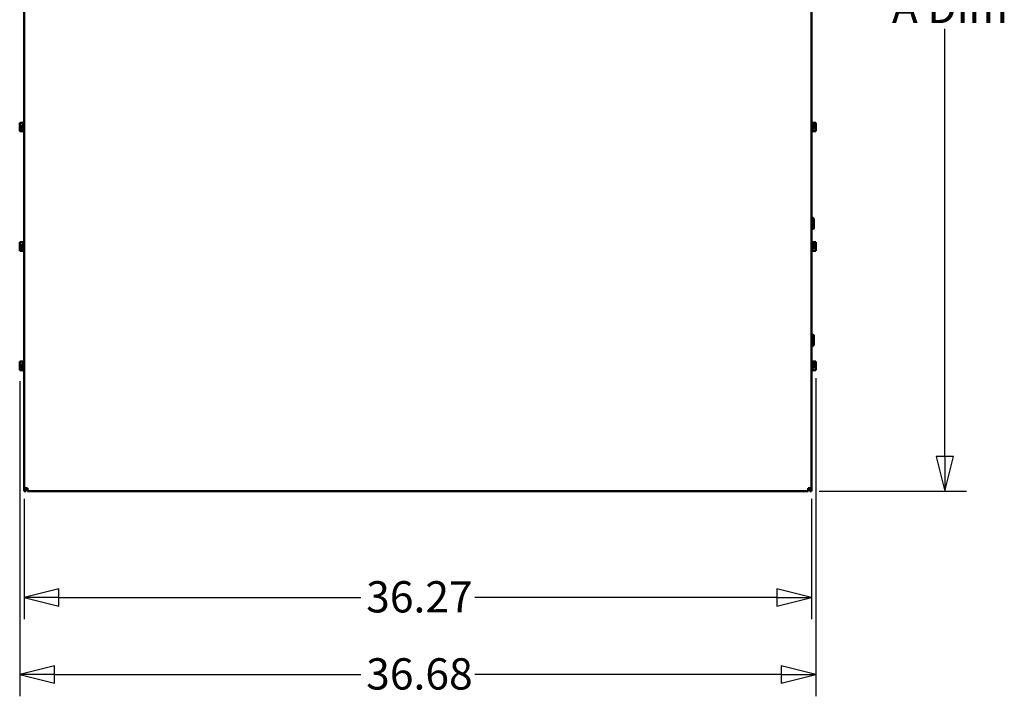
# Model space of a CAD drawing. Units: inches. Extents: x 1 to 271, y 5 to 171.
# Drawn here: x 81 to 127, y 105 to 136 of the extents above; entities that cross this region are included whole.
import ezdxf

# ---------------------------------------------------------------- set-up
doc = ezdxf.new("R2010")
doc.units = ezdxf.units.IN
doc.header["$LTSCALE"] = 8
doc.header["$MEASUREMENT"] = 0
doc.layers.add('Dimension (ANSI)', color=7, linetype='Continuous', lineweight=25)
doc.layers.add('Visible (ANSI)', color=7, linetype='Continuous', lineweight=50)
doc.styles.add('Note Text (ANSI)', font='tahoma.ttf')
doc.dimstyles.new('Default (ANSI)', dxfattribs={"dimscale": 8, "dimtxt": 0.18, "dimasz": 0.2, "dimexe": 0.125, "dimexo": 0.0625, "dimgap": 0.031496, "dimtad": 0, "dimtih": 1, "dimtoh": 1, "dimrnd": 1e-08, "dimzin": 0, "dimdsep": 46, "dimtxsty": 'Note Text (ANSI)', "dimblk": 'Filled-1', "dimcen": 0.09, "dimdle": 0.393701, "dimclrd": 256, "dimclre": 256, "dimclrt": 256, "dimadec": 0, "dimazin": 1, "dimtfac": 1, "dimtofl": 0, "dimtmove": 0, "dimatfit": 3, "dimldrblk": 'Filled-1', "dimfxl": 1, "dimtolj": 1, "dimtzin": 4, "dimlwd": -1, "dimlwe": -1, "dimarcsym": 0})

# ---------------------------------------------------------------- blocks, each defined once
blk = doc.blocks.new('Filled-1')
at = {"color": 0}
for p, q in [((0, 0), (-1, 0.25)), ((-1, 0.25), (-1, -0.25)), ((-1, 0), (0, 0)), ((-1, -0.25), (0, 0))]:
    blk.add_line(p, q, dxfattribs=at)
at = {"color": 0, "flags": 128}
blk.add_lwpolyline([(-1, -0.25), (0, 0), (-1, 0.25), (-1, -0.25)], dxfattribs=at)
at = {"color": 0}
blk.add_solid([(-1, -0.25), (0, 0), (-1, 0.25), (-1, -0.25)], dxfattribs=at)
blk = doc.blocks.new('*D16')
at = {"layer": 'Defpoints', "color": 0, "transparency": 16777216}
for p in [(117.694, 159.221), (117.694, 114.671), (123.987, 114.671)]:
    blk.add_point(p, dxfattribs=at)
at = {"layer": 'Dimension (ANSI)', "transparency": 16777216}
for p, q in [((118.194, 159.221), (124.987, 159.221)), ((123.987, 157.621), (123.987, 137.923)), ((123.987, 116.271), (123.987, 135.968)), ((118.194, 114.671), (124.987, 114.671))]:
    blk.add_line(p, q, dxfattribs=at)
at = {"layer": 'Dimension (ANSI)', "transparency": 16777216, "xscale": 1.600000023841857, "yscale": 1.600000023841857, "zscale": 1.600000023841857}
for p, rotation in [((123.987, 159.221), 90), ((123.987, 114.671), 270)]:
    blk.add_blockref('Filled-1', p, dxfattribs=dict(at, rotation=rotation))
at = {"layer": 'Dimension (ANSI)', "transparency": 16777216, "insert": (121.106, 137.671), "char_height": 1.44, "attachment_point": 1, "style": 'Note Text (ANSI)'}
blk.add_mtext('\\A1; \\fTahoma|b0|i0;\\H1.4400;A Dim', dxfattribs=at)
blk = doc.blocks.new('*D17')
at = {"layer": 'Defpoints', "color": 0, "transparency": 16777216}
for p in [(81.574, 114.821), (117.844, 114.821), (117.844, 109.781)]:
    blk.add_point(p, dxfattribs=at)
at = {"layer": 'Dimension (ANSI)', "transparency": 16777216}
for p, q in [((81.574, 114.321), (81.574, 108.781)), ((117.844, 114.321), (117.844, 108.781)), ((83.174, 109.781), (97.077, 109.781)), ((116.244, 109.781), (102.34, 109.781))]:
    blk.add_line(p, q, dxfattribs=at)
at = {"layer": 'Dimension (ANSI)', "transparency": 16777216, "xscale": 1.600000023841857, "yscale": 1.600000023841857, "zscale": 1.600000023841857, "rotation": 180}
blk.add_blockref('Filled-1', (81.574, 109.781), dxfattribs=at)
at = {"layer": 'Dimension (ANSI)', "transparency": 16777216, "xscale": 1.600000023841857, "yscale": 1.600000023841857, "zscale": 1.600000023841857}
blk.add_blockref('Filled-1', (117.844, 109.781), dxfattribs=at)
at = {"layer": 'Dimension (ANSI)', "transparency": 16777216, "insert": (97.329, 110.531), "char_height": 1.44, "attachment_point": 1, "style": 'Note Text (ANSI)'}
blk.add_mtext('\\A1;36.27', dxfattribs=at)
blk = doc.blocks.new('*D18')
at = {"layer": 'Defpoints', "color": 0, "transparency": 16777216}
for p in [(81.369, 120.249), (118.049, 120.386), (118.049, 106.228)]:
    blk.add_point(p, dxfattribs=at)
at = {"layer": 'Dimension (ANSI)', "transparency": 16777216}
for p, q in [((81.369, 119.749), (81.369, 105.228)), ((118.049, 119.886), (118.049, 105.228)), ((82.969, 106.228), (97.077, 106.228)), ((116.449, 106.228), (102.34, 106.228))]:
    blk.add_line(p, q, dxfattribs=at)
at = {"layer": 'Dimension (ANSI)', "transparency": 16777216, "xscale": 1.600000023841857, "yscale": 1.600000023841857, "zscale": 1.600000023841857, "rotation": 180}
blk.add_blockref('Filled-1', (81.369, 106.228), dxfattribs=at)
at = {"layer": 'Dimension (ANSI)', "transparency": 16777216, "xscale": 1.600000023841857, "yscale": 1.600000023841857, "zscale": 1.600000023841857}
blk.add_blockref('Filled-1', (118.049, 106.228), dxfattribs=at)
at = {"layer": 'Dimension (ANSI)', "transparency": 16777216, "insert": (97.329, 106.981), "char_height": 1.44, "attachment_point": 1, "style": 'Note Text (ANSI)'}
blk.add_mtext('\\A1;36.68', dxfattribs=at)

msp = doc.modelspace()

# ---------------------------------------------------------------- linework, layer by layer
at = {"layer": 'Visible (ANSI)'}
for p, q in [((81.5738, 114.8207), (81.5738, 159.0707)), ((117.8438, 159.0707), (117.8438, 114.8207)), ((117.8488, 136.0584), (117.8438, 136.0584)), ((117.8438, 135.7459), (117.8488, 135.7459)), ((117.8488, 135.9803), (117.8488, 136.0584)), ((117.8488, 135.824), (117.8488, 135.9803)), ((117.8488, 135.7459), (117.8488, 135.824)), ((117.8488, 132.0584), (117.8438, 132.0584)), ((117.8488, 131.9803), (117.8488, 132.0584)), ((81.3688, 131.6428), (81.5288, 131.6428)), ((81.3688, 131.6428), (81.3688, 131.6418)), ((81.3688, 131.5833), (81.3688, 131.5815)), ((81.5088, 131.6546), (81.5288, 131.6546)), ((81.5088, 131.6546), (81.5088, 131.6428)), ((81.5288, 131.6707), (81.5288, 131.2207)), ((81.5288, 131.6707), (81.5738, 131.6707)), ((117.8438, 131.7459), (117.8488, 131.7459)), ((117.8888, 131.6707), (117.8438, 131.6707)), ((117.8488, 131.824), (117.8488, 131.9803)), ((117.8488, 131.7459), (117.8488, 131.824)), ((117.8888, 131.2207), (117.8888, 131.6707)), ((117.9088, 131.6546), (117.8888, 131.6546)), ((118.0488, 131.6428), (117.8888, 131.6428)), ((118.0488, 131.5829), (117.8888, 131.5829)), ((117.9088, 131.6461), (117.9088, 131.6546)), ((117.9088, 131.6428), (117.9088, 131.6461)), ((118.0488, 131.6423), (118.0488, 131.6428)), ((118.0488, 131.6418), (118.0488, 131.6423)), ((118.0488, 131.5829), (118.0488, 131.5833)), ((118.0488, 131.5815), (118.0488, 131.5829)), ((81.3688, 131.5065), (81.3688, 131.5056)), ((81.3688, 131.5056), (81.5288, 131.5056)), ((81.3688, 131.5056), (81.3688, 131.5042)), ((81.3688, 131.3871), (81.3688, 131.3848)), ((81.3688, 131.3099), (81.3688, 131.3085)), ((81.3688, 131.3085), (81.5288, 131.3085)), ((81.3688, 131.3085), (81.3688, 131.3081)), ((81.3688, 131.2495), (81.3688, 131.249)), ((81.3688, 131.249), (81.3688, 131.2486)), ((81.3688, 131.2486), (81.5288, 131.2486)), ((81.4688, 131.3916), (81.3833, 131.3916)), ((81.3837, 131.4193), (81.4688, 131.4193)), ((81.3988, 131.3926), (81.4288, 131.3926)), ((81.4288, 131.3926), (81.4288, 131.4193)), ((81.4688, 131.4193), (81.4688, 131.3916)), ((81.5088, 131.2486), (81.5088, 131.2453)), ((81.5088, 131.2453), (81.5088, 131.2368)), ((81.5088, 131.2368), (81.5288, 131.2368)), ((81.5288, 131.2207), (81.5738, 131.2207)), ((117.8888, 131.2207), (117.8438, 131.2207)), ((118.0488, 131.3858), (117.8888, 131.3858)), ((118.0488, 131.2486), (117.8888, 131.2486)), ((117.9088, 131.2368), (117.8888, 131.2368)), ((117.9088, 131.2368), (117.9088, 131.2486)), ((117.9488, 131.4997), (118.0343, 131.4997)), ((117.9488, 131.472), (117.9488, 131.4997)), ((118.0339, 131.472), (117.9488, 131.472)), ((117.9888, 131.4987), (117.9888, 131.472)), ((118.0188, 131.4987), (117.9888, 131.4987)), ((118.0488, 131.5042), (118.0488, 131.5065)), ((118.0488, 131.3858), (118.0488, 131.3871)), ((118.0488, 131.3848), (118.0488, 131.3858)), ((118.0488, 131.3081), (118.0488, 131.3099)), ((118.0488, 131.2486), (118.0488, 131.2495)), ((117.9143, 127.2586), (117.8438, 127.2586)), ((117.9143, 127.1323), (117.8438, 127.1323)), ((117.9443, 127.115), (117.9443, 127.2239)), ((117.9443, 126.8967), (117.9443, 127.115)), ((117.9143, 126.8794), (117.8438, 126.8794)), ((117.9143, 126.7528), (117.8438, 126.7528)), ((117.9443, 126.7874), (117.9443, 126.8967)), ((81.3688, 126.1428), (81.5288, 126.1428)), ((81.3688, 126.1428), (81.3688, 126.1418)), ((81.5288, 126.1707), (81.5288, 125.7207)), ((81.5288, 126.1707), (81.5738, 126.1707)), ((117.8888, 126.1707), (117.8438, 126.1707)), ((117.8888, 125.7207), (117.8888, 126.1707)), ((118.0488, 126.1428), (117.8888, 126.1428)), ((118.0488, 126.1423), (118.0488, 126.1428)), ((118.0488, 126.1418), (118.0488, 126.1423)), ((81.3688, 126.0833), (81.3688, 126.0815)), ((81.3688, 126.0065), (81.3688, 126.0056)), ((81.3688, 126.0056), (81.5288, 126.0056)), ((81.3688, 126.0056), (81.3688, 126.0042)), ((81.3688, 125.8871), (81.3688, 125.8848)), ((81.3688, 125.8099), (81.3688, 125.8085)), ((81.3688, 125.8085), (81.5288, 125.8085)), ((81.3688, 125.8085), (81.3688, 125.8081)), ((81.3688, 125.7495), (81.3688, 125.749)), ((81.3688, 125.749), (81.3688, 125.7486)), ((81.3688, 125.7486), (81.5288, 125.7486)), ((81.4688, 125.8916), (81.3833, 125.8916)), ((81.3837, 125.9193), (81.4688, 125.9193)), ((81.3988, 125.8926), (81.4288, 125.8926)), ((81.4288, 125.8926), (81.4288, 125.9193)), ((81.4688, 125.9193), (81.4688, 125.8916)), ((81.5288, 125.7207), (81.5738, 125.7207)), ((117.8888, 125.7207), (117.8438, 125.7207)), ((118.0488, 126.0829), (117.8888, 126.0829)), ((118.0488, 125.8858), (117.8888, 125.8858)), ((118.0488, 125.7486), (117.8888, 125.7486)), ((117.9488, 125.9997), (118.0343, 125.9997)), ((117.9488, 125.972), (117.9488, 125.9997)), ((118.0339, 125.972), (117.9488, 125.972)), ((117.9888, 125.9987), (117.9888, 125.972)), ((118.0188, 125.9987), (117.9888, 125.9987)), ((118.0488, 126.0829), (118.0488, 126.0833)), ((118.0488, 126.0815), (118.0488, 126.0829)), ((118.0488, 126.0042), (118.0488, 126.0065)), ((118.0488, 125.8858), (118.0488, 125.8871)), ((118.0488, 125.8848), (118.0488, 125.8858)), ((118.0488, 125.8081), (118.0488, 125.8099)), ((118.0488, 125.7486), (118.0488, 125.7495)), ((117.9143, 121.8786), (117.8438, 121.8786)), ((117.9143, 121.7523), (117.8438, 121.7523)), ((117.9443, 121.735), (117.9443, 121.8439)), ((117.9443, 121.5167), (117.9443, 121.735)), ((117.9143, 121.4994), (117.8438, 121.4994)), ((117.9143, 121.3728), (117.8438, 121.3728)), ((117.9443, 121.4074), (117.9443, 121.5167)), ((81.5088, 120.6546), (81.5288, 120.6546)), ((81.5088, 120.6546), (81.5088, 120.6428)), ((81.5288, 120.6707), (81.5288, 120.2207)), ((81.5288, 120.6707), (81.5738, 120.6707)), ((117.8888, 120.6707), (117.8438, 120.6707)), ((117.8888, 120.2207), (117.8888, 120.6707)), ((117.9088, 120.6546), (117.8888, 120.6546)), ((117.9088, 120.6461), (117.9088, 120.6546)), ((81.3688, 120.6428), (81.5288, 120.6428)), ((81.3688, 120.6428), (81.3688, 120.6418)), ((81.3688, 120.5833), (81.3688, 120.5815)), ((81.3688, 120.5065), (81.3688, 120.5056)), ((81.3688, 120.5056), (81.5288, 120.5056)), ((81.3688, 120.5056), (81.3688, 120.5042)), ((81.3688, 120.3871), (81.3688, 120.3848)), ((81.3688, 120.3099), (81.3688, 120.3085)), ((81.3688, 120.3085), (81.5288, 120.3085)), ((81.3688, 120.3085), (81.3688, 120.3081)), ((81.3688, 120.2495), (81.3688, 120.249)), ((81.3688, 120.249), (81.3688, 120.2486)), ((81.3688, 120.2486), (81.5288, 120.2486)), ((81.4688, 120.3916), (81.3833, 120.3916)), ((81.3837, 120.4193), (81.4688, 120.4193)), ((81.3988, 120.3926), (81.4288, 120.3926)), ((81.4288, 120.3926), (81.4288, 120.4193)), ((81.4688, 120.4193), (81.4688, 120.3916)), ((81.5088, 120.2486), (81.5088, 120.2453)), ((81.5088, 120.2453), (81.5088, 120.2368)), ((81.5088, 120.2368), (81.5288, 120.2368)), ((81.5288, 120.2207), (81.5738, 120.2207)), ((117.8888, 120.2207), (117.8438, 120.2207)), ((118.0488, 120.6428), (117.8888, 120.6428)), ((118.0488, 120.5829), (117.8888, 120.5829)), ((118.0488, 120.3858), (117.8888, 120.3858)), ((118.0488, 120.2486), (117.8888, 120.2486)), ((117.9088, 120.2368), (117.8888, 120.2368)), ((117.9088, 120.6428), (117.9088, 120.6461)), ((117.9088, 120.2368), (117.9088, 120.2486)), ((117.9488, 120.4997), (118.0343, 120.4997)), ((117.9488, 120.472), (117.9488, 120.4997)), ((118.0339, 120.472), (117.9488, 120.472)), ((117.9888, 120.4987), (117.9888, 120.472)), ((118.0188, 120.4987), (117.9888, 120.4987)), ((118.0488, 120.6423), (118.0488, 120.6428)), ((118.0488, 120.6418), (118.0488, 120.6423)), ((118.0488, 120.5829), (118.0488, 120.5833)), ((118.0488, 120.5815), (118.0488, 120.5829)), ((118.0488, 120.5042), (118.0488, 120.5065)), ((118.0488, 120.3858), (118.0488, 120.3871)), ((118.0488, 120.3848), (118.0488, 120.3858)), ((118.0488, 120.3081), (118.0488, 120.3099)), ((118.0488, 120.2486), (118.0488, 120.2495)), ((81.5738, 114.6707), (81.5738, 114.8207)), ((81.7238, 114.8207), (81.5738, 114.8207)), ((81.6488, 114.8207), (81.6488, 114.6707)), ((81.7238, 114.6707), (81.7238, 114.8207)), ((117.6938, 114.6707), (117.6938, 114.8207)), ((117.8438, 114.8207), (117.6938, 114.8207)), ((117.7688, 114.6707), (117.7688, 114.8207)), ((117.8438, 114.8207), (117.8438, 114.6707)), ((81.6488, 114.6707), (81.5738, 114.6707)), ((117.6938, 114.6707), (81.7238, 114.6707)), ((117.8438, 114.6707), (117.7688, 114.6707))]:
    msp.add_line(p, q, dxfattribs=at)
for centre, major_axis, ratio, start_param, end_param in [((117.9143, 127.2239), (0, -0.0346), 0.8660257, 1.5707963, 3.1415927), ((117.9143, 127.115), (-0.03, 0), 0.5782212, 3.1415927, 4.712389), ((117.9143, 126.8967), (-0.03, 0), 0.5764789, 1.5707963, 3.1415927), ((117.9143, 126.7874), (0, 0.0346), 0.8660257, 3.1415927, 4.712389), ((117.9143, 121.8439), (0, -0.0346), 0.8660257, 1.5707963, 3.1415927), ((117.9143, 121.735), (-0.03, 0), 0.5782212, 3.1415927, 4.712389), ((117.9143, 121.5167), (-0.03, 0), 0.5764789, 1.5707963, 3.1415927), ((117.9143, 121.4074), (0, 0.0346), 0.8660257, 3.1415927, 4.712389)]:
    msp.add_ellipse(centre, major_axis=major_axis, ratio=ratio, start_param=start_param, end_param=end_param, dxfattribs=at)
for points, weights in [([(117.8438, 136.026), (117.8488, 136.0025), (117.8488, 135.9803)], [1.83253396454, 1.88331863547, 1.88331863547]), ([(117.8488, 135.9803), (117.8488, 135.9581), (117.8438, 135.9346)], [1.88331863547, 1.88331863547, 1.83253396454]), ([(117.8438, 135.8697), (117.8488, 135.8463), (117.8488, 135.824)], [1.83253396454, 1.88331863547, 1.88331863547]), ([(117.8488, 135.824), (117.8488, 135.8018), (117.8438, 135.7784)], [1.88331863547, 1.88331863547, 1.83253396454]), ([(117.8438, 132.026), (117.8488, 132.0025), (117.8488, 131.9803)], [1.83253396454, 1.88331863547, 1.88331863547]), ([(117.8488, 131.9803), (117.8488, 131.9581), (117.8438, 131.9346)], [1.88331863547, 1.88331863547, 1.83253396454]), ([(117.8438, 131.8697), (117.8488, 131.8463), (117.8488, 131.824)], [1.83253396454, 1.88331863547, 1.88331863547]), ([(117.8488, 131.824), (117.8488, 131.8018), (117.8438, 131.7784)], [1.88331863547, 1.88331863547, 1.83253396454])]:
    msp.add_rational_spline(points, weights, degree=2, dxfattribs=at)
for points, knots in [([(81.3688, 131.5065), (81.3688, 131.5144), (81.3707, 131.5237), (81.377, 131.5448), (81.3845, 131.5605), (81.3845, 131.5742), (81.3845, 131.5879), (81.377, 131.6036), (81.3707, 131.6247), (81.3688, 131.634), (81.3688, 131.6418)], [-0.24190118, -0.24190118, -0.24190118, -0.24190118, -0.1540153, -0.1540153, 0, 0, 0, 0.1540153, 0.1540153, 0.24190118, 0.24190118, 0.24190118, 0.24190118]), ([(81.3784, 131.6011), (81.3765, 131.5987), (81.3745, 131.5963), (81.3707, 131.5907), (81.3688, 131.5867), (81.3688, 131.5833)], [0.0959719, 0.0959719, 0.0959719, 0.0959719, 0.1540153, 0.1540153, 0.24190118, 0.24190118, 0.24190118, 0.24190118]), ([(81.3688, 131.5815), (81.3688, 131.5702), (81.3707, 131.5569), (81.3736, 131.5431), (81.3742, 131.5402), (81.3749, 131.5373)], [-0.24190118, -0.24190118, -0.24190118, -0.24190118, -0.1540153, -0.1540153, -0.13178873, -0.13178873, -0.13178873, -0.13178873]), ([(118.0488, 131.6423), (118.0488, 131.6389), (118.0469, 131.6349), (118.0406, 131.6256), (118.0331, 131.6188), (118.0331, 131.6128), (118.0331, 131.6068), (118.0406, 131.6), (118.0469, 131.5907), (118.0488, 131.5867), (118.0488, 131.5833)], [-0.24190118, -0.24190118, -0.24190118, -0.24190118, -0.1540153, -0.1540153, 0, 0, 0, 0.1540153, 0.1540153, 0.24190118, 0.24190118, 0.24190118, 0.24190118]), ([(118.0488, 131.5815), (118.0488, 131.5702), (118.0469, 131.5569), (118.0416, 131.5314), (118.0367, 131.5152), (118.0343, 131.4997)], [-0.24190118, -0.24190118, -0.24190118, -0.24190118, -0.1540153, -0.1540153, -0.03904685, -0.03904685, -0.03904685, -0.03904685]), ([(118.0392, 131.6011), (118.0411, 131.6066), (118.0431, 131.6119), (118.0469, 131.6247), (118.0488, 131.634), (118.0488, 131.6418)], [0.0959719, 0.0959719, 0.0959719, 0.0959719, 0.1540153, 0.1540153, 0.24190118, 0.24190118, 0.24190118, 0.24190118]), ([(118.0488, 131.5065), (118.0488, 131.5144), (118.0469, 131.5237), (118.044, 131.5333), (118.0433, 131.5353), (118.0427, 131.5373)], [-0.24190118, -0.24190118, -0.24190118, -0.24190118, -0.1540153, -0.1540153, -0.13178985, -0.13178985, -0.13178985, -0.13178985]), ([(81.3837, 131.4193), (81.3816, 131.4357), (81.3762, 131.4532), (81.3707, 131.4796), (81.3688, 131.493), (81.3688, 131.5042)], [0.03118913, 0.03118913, 0.03118913, 0.03118913, 0.1540153, 0.1540153, 0.24190118, 0.24190118, 0.24190118, 0.24190118]), ([(81.3785, 131.4456), (81.3765, 131.4378), (81.3745, 131.4301), (81.3707, 131.4117), (81.3688, 131.3984), (81.3688, 131.3871)], [0.09597676, 0.09597676, 0.09597676, 0.09597676, 0.1540153, 0.1540153, 0.24190118, 0.24190118, 0.24190118, 0.24190118]), ([(81.3688, 131.3099), (81.3688, 131.3211), (81.3707, 131.3345), (81.376, 131.3599), (81.3809, 131.3761), (81.3833, 131.3916)], [-0.24190118, -0.24190118, -0.24190118, -0.24190118, -0.1540153, -0.1540153, -0.03904685, -0.03904685, -0.03904685, -0.03904685]), ([(81.3688, 131.3848), (81.3688, 131.377), (81.3707, 131.3677), (81.3736, 131.3581), (81.3743, 131.3561), (81.3749, 131.3541)], [-0.24190118, -0.24190118, -0.24190118, -0.24190118, -0.1540153, -0.1540153, -0.13178985, -0.13178985, -0.13178985, -0.13178985]), ([(81.3688, 131.249), (81.3688, 131.2524), (81.3707, 131.2565), (81.377, 131.2657), (81.3845, 131.2725), (81.3845, 131.2785), (81.3845, 131.2845), (81.377, 131.2914), (81.3707, 131.3006), (81.3688, 131.3047), (81.3688, 131.3081)], [-0.24190118, -0.24190118, -0.24190118, -0.24190118, -0.1540153, -0.1540153, 0, 0, 0, 0.1540153, 0.1540153, 0.24190118, 0.24190118, 0.24190118, 0.24190118]), ([(81.3784, 131.2903), (81.3765, 131.2848), (81.3745, 131.2794), (81.3707, 131.2667), (81.3688, 131.2574), (81.3688, 131.2495)], [0.0959719, 0.0959719, 0.0959719, 0.0959719, 0.1540153, 0.1540153, 0.24190118, 0.24190118, 0.24190118, 0.24190118]), ([(81.3833, 131.3916), (81.3846, 131.3918), (81.386, 131.392), (81.3907, 131.3924), (81.3951, 131.3926), (81.3988, 131.3926)], [0.186734164, 0.186734164, 0.186734164, 0.186734164, 0.197755523, 0.197755523, 0.225943704, 0.225943704, 0.225943704, 0.225943704]), ([(118.0343, 131.4997), (118.033, 131.4996), (118.0316, 131.4994), (118.0269, 131.4989), (118.0225, 131.4987), (118.0188, 131.4987)], [0.186734164, 0.186734164, 0.186734164, 0.186734164, 0.197755523, 0.197755523, 0.225943704, 0.225943704, 0.225943704, 0.225943704]), ([(118.0488, 131.3848), (118.0488, 131.377), (118.0469, 131.3677), (118.0406, 131.3466), (118.0331, 131.3309), (118.0331, 131.3172), (118.0331, 131.3035), (118.0406, 131.2878), (118.0469, 131.2667), (118.0488, 131.2574), (118.0488, 131.2495)], [-0.24190118, -0.24190118, -0.24190118, -0.24190118, -0.1540153, -0.1540153, 0, 0, 0, 0.1540153, 0.1540153, 0.24190118, 0.24190118, 0.24190118, 0.24190118]), ([(118.0339, 131.472), (118.036, 131.4556), (118.0414, 131.4382), (118.0469, 131.4117), (118.0488, 131.3984), (118.0488, 131.3871)], [0.03118913, 0.03118913, 0.03118913, 0.03118913, 0.1540153, 0.1540153, 0.24190118, 0.24190118, 0.24190118, 0.24190118]), ([(118.0391, 131.4457), (118.0411, 131.4536), (118.0431, 131.4613), (118.0469, 131.4796), (118.0488, 131.493), (118.0488, 131.5042)], [0.09597676, 0.09597676, 0.09597676, 0.09597676, 0.1540153, 0.1540153, 0.24190118, 0.24190118, 0.24190118, 0.24190118]), ([(118.0392, 131.2903), (118.0411, 131.2927), (118.0431, 131.295), (118.0469, 131.3006), (118.0488, 131.3047), (118.0488, 131.3081)], [0.0959719, 0.0959719, 0.0959719, 0.0959719, 0.1540153, 0.1540153, 0.24190118, 0.24190118, 0.24190118, 0.24190118]), ([(118.0488, 131.3099), (118.0488, 131.3211), (118.0469, 131.3345), (118.044, 131.3483), (118.0434, 131.3511), (118.0427, 131.354)], [-0.24190118, -0.24190118, -0.24190118, -0.24190118, -0.1540153, -0.1540153, -0.13178873, -0.13178873, -0.13178873, -0.13178873]), ([(81.3688, 126.0065), (81.3688, 126.0144), (81.3707, 126.0237), (81.377, 126.0448), (81.3845, 126.0605), (81.3845, 126.0742), (81.3845, 126.0879), (81.377, 126.1036), (81.3707, 126.1247), (81.3688, 126.134), (81.3688, 126.1418)], [-0.24190118, -0.24190118, -0.24190118, -0.24190118, -0.1540153, -0.1540153, 0, 0, 0, 0.1540153, 0.1540153, 0.24190118, 0.24190118, 0.24190118, 0.24190118]), ([(81.3784, 126.1011), (81.3765, 126.0987), (81.3745, 126.0963), (81.3707, 126.0907), (81.3688, 126.0867), (81.3688, 126.0833)], [0.0959719, 0.0959719, 0.0959719, 0.0959719, 0.1540153, 0.1540153, 0.24190118, 0.24190118, 0.24190118, 0.24190118]), ([(118.0488, 126.1423), (118.0488, 126.1389), (118.0469, 126.1349), (118.0406, 126.1256), (118.0331, 126.1188), (118.0331, 126.1128), (118.0331, 126.1068), (118.0406, 126.1), (118.0469, 126.0907), (118.0488, 126.0867), (118.0488, 126.0833)], [-0.24190118, -0.24190118, -0.24190118, -0.24190118, -0.1540153, -0.1540153, 0, 0, 0, 0.1540153, 0.1540153, 0.24190118, 0.24190118, 0.24190118, 0.24190118]), ([(118.0392, 126.1011), (118.0411, 126.1066), (118.0431, 126.1119), (118.0469, 126.1247), (118.0488, 126.134), (118.0488, 126.1418)], [0.0959719, 0.0959719, 0.0959719, 0.0959719, 0.1540153, 0.1540153, 0.24190118, 0.24190118, 0.24190118, 0.24190118]), ([(81.3688, 126.0815), (81.3688, 126.0702), (81.3707, 126.0569), (81.3736, 126.0431), (81.3742, 126.0402), (81.3749, 126.0373)], [-0.24190118, -0.24190118, -0.24190118, -0.24190118, -0.1540153, -0.1540153, -0.13178873, -0.13178873, -0.13178873, -0.13178873]), ([(81.3837, 125.9193), (81.3816, 125.9357), (81.3762, 125.9532), (81.3707, 125.9796), (81.3688, 125.993), (81.3688, 126.0042)], [0.03118913, 0.03118913, 0.03118913, 0.03118913, 0.1540153, 0.1540153, 0.24190118, 0.24190118, 0.24190118, 0.24190118]), ([(81.3785, 125.9456), (81.3765, 125.9378), (81.3745, 125.9301), (81.3707, 125.9117), (81.3688, 125.8984), (81.3688, 125.8871)], [0.09597676, 0.09597676, 0.09597676, 0.09597676, 0.1540153, 0.1540153, 0.24190118, 0.24190118, 0.24190118, 0.24190118]), ([(81.3688, 125.8099), (81.3688, 125.8211), (81.3707, 125.8345), (81.376, 125.8599), (81.3809, 125.8761), (81.3833, 125.8916)], [-0.24190118, -0.24190118, -0.24190118, -0.24190118, -0.1540153, -0.1540153, -0.03904685, -0.03904685, -0.03904685, -0.03904685]), ([(81.3688, 125.8848), (81.3688, 125.877), (81.3707, 125.8677), (81.3736, 125.8581), (81.3743, 125.8561), (81.3749, 125.8541)], [-0.24190118, -0.24190118, -0.24190118, -0.24190118, -0.1540153, -0.1540153, -0.13178985, -0.13178985, -0.13178985, -0.13178985]), ([(81.3688, 125.749), (81.3688, 125.7524), (81.3707, 125.7565), (81.377, 125.7657), (81.3845, 125.7725), (81.3845, 125.7785), (81.3845, 125.7845), (81.377, 125.7914), (81.3707, 125.8006), (81.3688, 125.8047), (81.3688, 125.8081)], [-0.24190118, -0.24190118, -0.24190118, -0.24190118, -0.1540153, -0.1540153, 0, 0, 0, 0.1540153, 0.1540153, 0.24190118, 0.24190118, 0.24190118, 0.24190118]), ([(81.3784, 125.7903), (81.3765, 125.7848), (81.3745, 125.7794), (81.3707, 125.7667), (81.3688, 125.7574), (81.3688, 125.7495)], [0.0959719, 0.0959719, 0.0959719, 0.0959719, 0.1540153, 0.1540153, 0.24190118, 0.24190118, 0.24190118, 0.24190118]), ([(81.3833, 125.8916), (81.3846, 125.8918), (81.386, 125.892), (81.3907, 125.8924), (81.3951, 125.8926), (81.3988, 125.8926)], [0.186734164, 0.186734164, 0.186734164, 0.186734164, 0.197755523, 0.197755523, 0.225943704, 0.225943704, 0.225943704, 0.225943704]), ([(118.0343, 125.9997), (118.033, 125.9996), (118.0316, 125.9994), (118.0269, 125.9989), (118.0225, 125.9987), (118.0188, 125.9987)], [0.186734164, 0.186734164, 0.186734164, 0.186734164, 0.197755523, 0.197755523, 0.225943704, 0.225943704, 0.225943704, 0.225943704]), ([(118.0488, 125.8848), (118.0488, 125.877), (118.0469, 125.8677), (118.0406, 125.8466), (118.0331, 125.8309), (118.0331, 125.8172), (118.0331, 125.8035), (118.0406, 125.7878), (118.0469, 125.7667), (118.0488, 125.7574), (118.0488, 125.7495)], [-0.24190118, -0.24190118, -0.24190118, -0.24190118, -0.1540153, -0.1540153, 0, 0, 0, 0.1540153, 0.1540153, 0.24190118, 0.24190118, 0.24190118, 0.24190118]), ([(118.0339, 125.972), (118.036, 125.9556), (118.0414, 125.9382), (118.0469, 125.9117), (118.0488, 125.8984), (118.0488, 125.8871)], [0.03118913, 0.03118913, 0.03118913, 0.03118913, 0.1540153, 0.1540153, 0.24190118, 0.24190118, 0.24190118, 0.24190118]), ([(118.0488, 126.0815), (118.0488, 126.0702), (118.0469, 126.0569), (118.0416, 126.0314), (118.0367, 126.0152), (118.0343, 125.9997)], [-0.24190118, -0.24190118, -0.24190118, -0.24190118, -0.1540153, -0.1540153, -0.03904685, -0.03904685, -0.03904685, -0.03904685]), ([(118.0391, 125.9457), (118.0411, 125.9536), (118.0431, 125.9613), (118.0469, 125.9796), (118.0488, 125.993), (118.0488, 126.0042)], [0.09597676, 0.09597676, 0.09597676, 0.09597676, 0.1540153, 0.1540153, 0.24190118, 0.24190118, 0.24190118, 0.24190118]), ([(118.0392, 125.7903), (118.0411, 125.7927), (118.0431, 125.795), (118.0469, 125.8006), (118.0488, 125.8047), (118.0488, 125.8081)], [0.0959719, 0.0959719, 0.0959719, 0.0959719, 0.1540153, 0.1540153, 0.24190118, 0.24190118, 0.24190118, 0.24190118]), ([(118.0488, 126.0065), (118.0488, 126.0144), (118.0469, 126.0237), (118.044, 126.0333), (118.0433, 126.0353), (118.0427, 126.0373)], [-0.24190118, -0.24190118, -0.24190118, -0.24190118, -0.1540153, -0.1540153, -0.13178985, -0.13178985, -0.13178985, -0.13178985]), ([(118.0488, 125.8099), (118.0488, 125.8211), (118.0469, 125.8345), (118.044, 125.8483), (118.0434, 125.8511), (118.0427, 125.854)], [-0.24190118, -0.24190118, -0.24190118, -0.24190118, -0.1540153, -0.1540153, -0.13178873, -0.13178873, -0.13178873, -0.13178873]), ([(81.3688, 120.5065), (81.3688, 120.5144), (81.3707, 120.5237), (81.377, 120.5448), (81.3845, 120.5605), (81.3845, 120.5742), (81.3845, 120.5879), (81.377, 120.6036), (81.3707, 120.6247), (81.3688, 120.634), (81.3688, 120.6418)], [-0.24190118, -0.24190118, -0.24190118, -0.24190118, -0.1540153, -0.1540153, 0, 0, 0, 0.1540153, 0.1540153, 0.24190118, 0.24190118, 0.24190118, 0.24190118]), ([(81.3784, 120.6011), (81.3765, 120.5987), (81.3745, 120.5963), (81.3707, 120.5907), (81.3688, 120.5867), (81.3688, 120.5833)], [0.0959719, 0.0959719, 0.0959719, 0.0959719, 0.1540153, 0.1540153, 0.24190118, 0.24190118, 0.24190118, 0.24190118]), ([(81.3688, 120.5815), (81.3688, 120.5702), (81.3707, 120.5569), (81.3736, 120.5431), (81.3742, 120.5402), (81.3749, 120.5373)], [-0.24190118, -0.24190118, -0.24190118, -0.24190118, -0.1540153, -0.1540153, -0.13178873, -0.13178873, -0.13178873, -0.13178873]), ([(81.3837, 120.4193), (81.3816, 120.4357), (81.3762, 120.4532), (81.3707, 120.4796), (81.3688, 120.493), (81.3688, 120.5042)], [0.03118913, 0.03118913, 0.03118913, 0.03118913, 0.1540153, 0.1540153, 0.24190118, 0.24190118, 0.24190118, 0.24190118]), ([(81.3785, 120.4456), (81.3765, 120.4378), (81.3745, 120.4301), (81.3707, 120.4117), (81.3688, 120.3984), (81.3688, 120.3871)], [0.09597676, 0.09597676, 0.09597676, 0.09597676, 0.1540153, 0.1540153, 0.24190118, 0.24190118, 0.24190118, 0.24190118]), ([(81.3688, 120.3099), (81.3688, 120.3211), (81.3707, 120.3345), (81.376, 120.3599), (81.3809, 120.3761), (81.3833, 120.3916)], [-0.24190118, -0.24190118, -0.24190118, -0.24190118, -0.1540153, -0.1540153, -0.03904685, -0.03904685, -0.03904685, -0.03904685]), ([(81.3688, 120.3848), (81.3688, 120.377), (81.3707, 120.3677), (81.3736, 120.3581), (81.3743, 120.3561), (81.3749, 120.3541)], [-0.24190118, -0.24190118, -0.24190118, -0.24190118, -0.1540153, -0.1540153, -0.13178985, -0.13178985, -0.13178985, -0.13178985]), ([(81.3688, 120.249), (81.3688, 120.2524), (81.3707, 120.2565), (81.377, 120.2657), (81.3845, 120.2725), (81.3845, 120.2785), (81.3845, 120.2845), (81.377, 120.2914), (81.3707, 120.3006), (81.3688, 120.3047), (81.3688, 120.3081)], [-0.24190118, -0.24190118, -0.24190118, -0.24190118, -0.1540153, -0.1540153, 0, 0, 0, 0.1540153, 0.1540153, 0.24190118, 0.24190118, 0.24190118, 0.24190118]), ([(81.3784, 120.2903), (81.3765, 120.2848), (81.3745, 120.2794), (81.3707, 120.2667), (81.3688, 120.2574), (81.3688, 120.2495)], [0.0959719, 0.0959719, 0.0959719, 0.0959719, 0.1540153, 0.1540153, 0.24190118, 0.24190118, 0.24190118, 0.24190118]), ([(81.3833, 120.3916), (81.3846, 120.3918), (81.386, 120.392), (81.3907, 120.3924), (81.3951, 120.3926), (81.3988, 120.3926)], [0.186734164, 0.186734164, 0.186734164, 0.186734164, 0.197755523, 0.197755523, 0.225943704, 0.225943704, 0.225943704, 0.225943704]), ([(118.0343, 120.4997), (118.033, 120.4996), (118.0316, 120.4994), (118.0269, 120.4989), (118.0225, 120.4987), (118.0188, 120.4987)], [0.186734164, 0.186734164, 0.186734164, 0.186734164, 0.197755523, 0.197755523, 0.225943704, 0.225943704, 0.225943704, 0.225943704]), ([(118.0488, 120.6423), (118.0488, 120.6389), (118.0469, 120.6349), (118.0406, 120.6256), (118.0331, 120.6188), (118.0331, 120.6128), (118.0331, 120.6068), (118.0406, 120.6), (118.0469, 120.5907), (118.0488, 120.5867), (118.0488, 120.5833)], [-0.24190118, -0.24190118, -0.24190118, -0.24190118, -0.1540153, -0.1540153, 0, 0, 0, 0.1540153, 0.1540153, 0.24190118, 0.24190118, 0.24190118, 0.24190118]), ([(118.0488, 120.3848), (118.0488, 120.377), (118.0469, 120.3677), (118.0406, 120.3466), (118.0331, 120.3309), (118.0331, 120.3172), (118.0331, 120.3035), (118.0406, 120.2878), (118.0469, 120.2667), (118.0488, 120.2574), (118.0488, 120.2495)], [-0.24190118, -0.24190118, -0.24190118, -0.24190118, -0.1540153, -0.1540153, 0, 0, 0, 0.1540153, 0.1540153, 0.24190118, 0.24190118, 0.24190118, 0.24190118]), ([(118.0339, 120.472), (118.036, 120.4556), (118.0414, 120.4382), (118.0469, 120.4117), (118.0488, 120.3984), (118.0488, 120.3871)], [0.03118913, 0.03118913, 0.03118913, 0.03118913, 0.1540153, 0.1540153, 0.24190118, 0.24190118, 0.24190118, 0.24190118]), ([(118.0488, 120.5815), (118.0488, 120.5702), (118.0469, 120.5569), (118.0416, 120.5314), (118.0367, 120.5152), (118.0343, 120.4997)], [-0.24190118, -0.24190118, -0.24190118, -0.24190118, -0.1540153, -0.1540153, -0.03904685, -0.03904685, -0.03904685, -0.03904685]), ([(118.0391, 120.4457), (118.0411, 120.4536), (118.0431, 120.4613), (118.0469, 120.4796), (118.0488, 120.493), (118.0488, 120.5042)], [0.09597676, 0.09597676, 0.09597676, 0.09597676, 0.1540153, 0.1540153, 0.24190118, 0.24190118, 0.24190118, 0.24190118]), ([(118.0392, 120.6011), (118.0411, 120.6066), (118.0431, 120.6119), (118.0469, 120.6247), (118.0488, 120.634), (118.0488, 120.6418)], [0.0959719, 0.0959719, 0.0959719, 0.0959719, 0.1540153, 0.1540153, 0.24190118, 0.24190118, 0.24190118, 0.24190118]), ([(118.0392, 120.2903), (118.0411, 120.2927), (118.0431, 120.295), (118.0469, 120.3006), (118.0488, 120.3047), (118.0488, 120.3081)], [0.0959719, 0.0959719, 0.0959719, 0.0959719, 0.1540153, 0.1540153, 0.24190118, 0.24190118, 0.24190118, 0.24190118]), ([(118.0488, 120.5065), (118.0488, 120.5144), (118.0469, 120.5237), (118.044, 120.5333), (118.0433, 120.5353), (118.0427, 120.5373)], [-0.24190118, -0.24190118, -0.24190118, -0.24190118, -0.1540153, -0.1540153, -0.13178985, -0.13178985, -0.13178985, -0.13178985]), ([(118.0488, 120.3099), (118.0488, 120.3211), (118.0469, 120.3345), (118.044, 120.3483), (118.0434, 120.3511), (118.0427, 120.354)], [-0.24190118, -0.24190118, -0.24190118, -0.24190118, -0.1540153, -0.1540153, -0.13178873, -0.13178873, -0.13178873, -0.13178873])]:
    msp.add_open_spline(points, degree=3, knots=knots, dxfattribs=at)
for points in [[(117.9088, 131.6461), (117.9088, 131.645), (117.9087, 131.6439), (117.9085, 131.6428)], [(81.5088, 131.2453), (81.5088, 131.2463), (81.5089, 131.2474), (81.5091, 131.2486)], [(81.5088, 120.2453), (81.5088, 120.2463), (81.5089, 120.2474), (81.5091, 120.2486)], [(117.9088, 120.6461), (117.9088, 120.645), (117.9087, 120.6439), (117.9085, 120.6428)]]:
    msp.add_open_spline(points, degree=3, dxfattribs=at)

# ---------------------------------------------------------------- dimensions: what is measured, and where the dimension line sits
at = {"layer": 'Dimension (ANSI)'}
dim = msp.add_linear_dim(base=(123.9868, 114.6707), p1=(117.6938, 159.2207), p2=(117.6938, 114.6707), angle=270, text=' \\fTahoma|b0|i0;\\H1.4400;A Dim', dimstyle='Default (ANSI)', override={"dimgap": 0.031496, "dimdec": 2, "dimtol": 0, "dimlim": 0, "dimtp": 0, "dimtm": 0, "dimtdec": 2, "dimatfit": 1}, dxfattribs=at)
dim.commit()
dim.dimension.update_dxf_attribs({"geometry": '*D16', "text_midpoint": (123.9868, 136.9457), "dimtype": 160})
dim = msp.add_linear_dim(base=(118.0488, 106.228), p1=(81.3688, 120.249), p2=(118.0488, 120.3858), angle=180, dimstyle='Default (ANSI)', override={"dimgap": 0.031496, "dimtih": 0, "dimtoh": 0, "dimdec": 2, "dimtol": 0, "dimlim": 0, "dimtp": 0, "dimtm": 0, "dimtdec": 2, "dimatfit": 1}, dxfattribs=at)
dim.commit()
dim.dimension.update_dxf_attribs({"geometry": '*D18', "text_midpoint": (99.7088, 106.228), "dimtype": 160})
dim = msp.add_linear_dim(base=(117.8438, 109.7813), p1=(81.5738, 114.8207), p2=(117.8438, 114.8207), dimstyle='Default (ANSI)', override={"dimgap": 0.031496, "dimtih": 0, "dimtoh": 0, "dimdec": 2, "dimtol": 0, "dimlim": 0, "dimtp": 0, "dimtm": 0, "dimtdec": 2, "dimatfit": 1}, dxfattribs=at)
dim.commit()
dim.dimension.update_dxf_attribs({"geometry": '*D17', "text_midpoint": (99.7088, 109.7813), "dimtype": 160})

doc.saveas('drawing.dxf')
